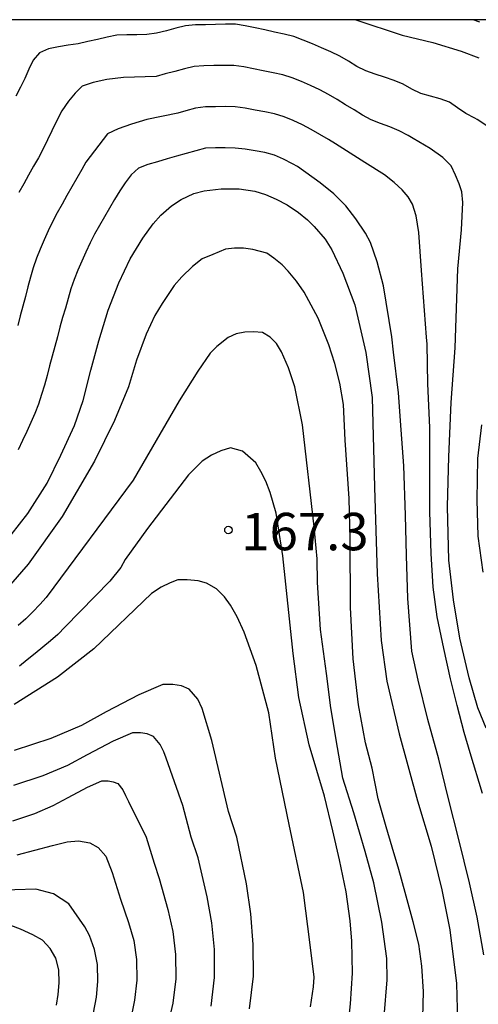
# Model space of a CAD drawing. Extents: x -16000 to -14000, y 90000 to 91500.
# Drawn here: x -14785 to -14739, y 91401 to 91500 of the extents above; entities that cross this region are included whole.
import ezdxf

# ---------------------------------------------------------------- set-up
doc = ezdxf.new("R2010")
doc.units = 0
for name, color, linetype in [('7101000', 4, 'Continuous'), ('7102000', 2, 'Continuous'), ('7312000', 4, 'Continuous'), ('999', 7, 'Continuous')]:
    doc.layers.add(name, color=color, linetype=linetype)
doc.styles.add('Dm_Anotation', font='txt.shx', dxfattribs={"bigfont": 'PSCDM.shx'})

# ---------------------------------------------------------------- blocks, each defined once
blk = doc.blocks.new('731200')
at = {"layer": '7312000'}
blk.add_circle((0, 0), 0.15, dxfattribs=at)

msp = doc.modelspace()

# ---------------------------------------------------------------- linework, layer by layer
at = {"layer": '7101000', "flags": 128}
for points in [[(-14751.35, 91500), (-14746.72, 91498.45), (-14743.62, 91497.72), (-14740.77, 91496.84), (-14739.03, 91496.16)], [(-14785.93, 91448.34), (-14784.26, 91450.51), (-14782.33, 91453.54), (-14780.97, 91456.33), (-14779.58, 91459.31), (-14778.71, 91461.83), (-14777.93, 91464.86), (-14777.13, 91467.79), (-14776.2, 91470.89), (-14775.15, 91473.61), (-14774.01, 91476.02), (-14772.73, 91478.09), (-14771.7, 91479.55), (-14770.92, 91480.4), (-14769.85, 91481.34), (-14768.87, 91481.96), (-14767.62, 91482.56), (-14766.57, 91482.83), (-14764.88, 91483.03), (-14763.05, 91483.03), (-14761.49, 91482.82), (-14760.43, 91482.46), (-14759.35, 91482), (-14758.26, 91481.43), (-14757.11, 91480.66), (-14756.2, 91479.94), (-14755.53, 91479.27), (-14754.44, 91477.99), (-14753.77, 91476.94), (-14752.67, 91474.58), (-14751.47, 91471.41), (-14750.35, 91466.63), (-14749.71, 91462.14), (-14749.49, 91453.13), (-14749.23, 91444.46), (-14748.8, 91437.76), (-14748.25, 91433.69), (-14747, 91428.41), (-14745.16, 91421.68), (-14743.79, 91417.14), (-14742.72, 91412.77), (-14741.94, 91408.77), (-14741.25, 91403.37), (-14741.16, 91399.55)], [(-14762.04, 91400.83), (-14761.62, 91404.12), (-14761.65, 91407.28), (-14761.89, 91410.36), (-14762.34, 91413.38), (-14763.29, 91418.05), (-14764.14, 91420.61), (-14765.82, 91427.75), (-14766.79, 91430.94), (-14767.22, 91431.88), (-14768.09, 91432.89), (-14768.86, 91433.21), (-14769.7, 91433.34), (-14770.73, 91433.34), (-14773.12, 91432.31), (-14776.39, 91430.6), (-14778.88, 91429.23), (-14781.96, 91427.94), (-14785.63, 91426.72)], [(-14781.4, 91401.21), (-14781.23, 91402.27), (-14781.13, 91403.43), (-14781.17, 91404.76), (-14781.47, 91405.91), (-14782.03, 91406.88), (-14782.78, 91407.71), (-14783.77, 91408.26), (-14785, 91408.81), (-14785.98, 91409.18)]]:
    msp.add_lwpolyline(points, dxfattribs=at)
at = {"layer": '7102000', "flags": 128}
for points in [[(-14767.43, 91499.47), (-14768.43, 91499.39), (-14769.4, 91499.14), (-14770.36, 91498.87), (-14771.34, 91498.66), (-14772.33, 91498.5), (-14773.32, 91498.48), (-14774.32, 91498.48), (-14775.32, 91498.46), (-14776.3, 91498.26), (-14777.28, 91498.03), (-14778.25, 91497.8), (-14779.23, 91497.59), (-14780.21, 91497.43), (-14781.2, 91497.28), (-14782.18, 91497.08), (-14783.1, 91496.68), (-14783.74, 91495.94), (-14784.15, 91495.03), (-14784.56, 91494.11), (-14785.01, 91493.22), (-14785.47, 91492.33)], [(-14737.7, 91489.01), (-14739.17, 91489.99), (-14739.43, 91490.13), (-14740.32, 91490.6), (-14741.14, 91491.16), (-14741.96, 91491.73), (-14742.9, 91492.08), (-14743.86, 91492.34), (-14744.83, 91492.61), (-14745.72, 91493.04), (-14746.6, 91493.52), (-14747.52, 91493.91), (-14748.47, 91494.23), (-14749.42, 91494.55), (-14750.36, 91494.88), (-14751.25, 91495.32), (-14752.1, 91495.85), (-14752.97, 91496.35), (-14753.87, 91496.78), (-14754.79, 91497.18), (-14755.71, 91497.57), (-14756.63, 91497.95), (-14757.57, 91498.3), (-14758.54, 91498.55), (-14759.51, 91498.76), (-14760.49, 91498.97), (-14761.47, 91499.18), (-14762.45, 91499.38), (-14763.44, 91499.54), (-14764.44, 91499.55), (-14765.43, 91499.53), (-14766.43, 91499.5), (-14767.43, 91499.47)], [(-14738.93, 91499.74), (-14739.58, 91500)], [(-14739.1, 91431.01), (-14739.98, 91434.02), (-14740.93, 91438.01), (-14741.55, 91441.85), (-14742.01, 91445.81), (-14742.16, 91451.18), (-14742.04, 91456.17), (-14741.8, 91461.63), (-14741.39, 91467.1), (-14741.12, 91475.03), (-14740.74, 91478.92), (-14740.63, 91481.67), (-14740.73, 91482.74), (-14740.99, 91483.56), (-14741.35, 91484.43), (-14741.8, 91485.35), (-14742.63, 91486.19), (-14743.9, 91487.1), (-14745.59, 91488.1), (-14746.12, 91488.39), (-14747, 91488.87), (-14747.93, 91489.25), (-14748.87, 91489.58), (-14749.8, 91489.95), (-14750.68, 91490.42), (-14751.53, 91490.95), (-14752.38, 91491.48), (-14753.23, 91492), (-14754.1, 91492.51), (-14754.98, 91492.97), (-14755.89, 91493.39), (-14756.81, 91493.79), (-14757.74, 91494.16), (-14758.69, 91494.47), (-14759.66, 91494.68), (-14760.64, 91494.88), (-14761.62, 91495.09), (-14762.6, 91495.28), (-14763.59, 91495.41), (-14764.59, 91495.42), (-14765.59, 91495.4), (-14766.59, 91495.37), (-14767.59, 91495.32), (-14768.56, 91495.09), (-14769.53, 91494.82), (-14770.49, 91494.56), (-14771.39, 91494.31), (-14774.68, 91494.2), (-14776.33, 91493.99), (-14777.71, 91493.7), (-14778.81, 91493.35), (-14779.51, 91492.65), (-14780.19, 91491.82), (-14780.85, 91490.85), (-14781.79, 91489.01), (-14781.87, 91488.85), (-14782.29, 91487.95), (-14782.72, 91487.04), (-14783.2, 91486.16), (-14783.7, 91485.3), (-14784.19, 91484.43), (-14784.68, 91483.56), (-14785.16, 91482.68)], [(-14748.49, 91484.45), (-14750.46, 91485.68), (-14753.41, 91487.56), (-14754.11, 91487.99), (-14754.97, 91488.5), (-14755.84, 91489), (-14756.72, 91489.46), (-14757.63, 91489.88), (-14758.55, 91490.26), (-14759.51, 91490.55), (-14760.49, 91490.75), (-14761.47, 91490.94), (-14762.45, 91491.13), (-14763.45, 91491.26), (-14764.44, 91491.3), (-14765.44, 91491.28), (-14766.44, 91491.26), (-14767.43, 91491.12), (-14768.4, 91490.86), (-14769.23, 91490.63), (-14772.32, 91489.99), (-14773.88, 91489.53), (-14775.19, 91489.06), (-14776.26, 91488.56), (-14778.43, 91485.71), (-14778.85, 91484.98), (-14779.35, 91484.11), (-14779.85, 91483.24), (-14780.35, 91482.38), (-14780.83, 91481.5), (-14781.32, 91480.63), (-14781.78, 91479.74), (-14782.21, 91478.84), (-14782.62, 91477.93), (-14783.03, 91477.01), (-14783.4, 91476.08), (-14783.73, 91475.14), (-14784, 91474.18), (-14784.25, 91473.21), (-14784.51, 91472.25), (-14784.78, 91471.28), (-14785.03, 91470.32), (-14785.28, 91469.35)], [(-14738.5, 91406.25), (-14739.17, 91410.03), (-14739.95, 91413.46), (-14741.03, 91417.8), (-14742.06, 91421.9), (-14743.02, 91425.87), (-14744.14, 91429.83), (-14745.1, 91433.79), (-14745.74, 91436.7), (-14746.14, 91441.98), (-14746.26, 91446.29), (-14746.37, 91450.33), (-14746.55, 91455.26), (-14746.82, 91458.89), (-14747.07, 91462.59), (-14747.56, 91466.66), (-14747.73, 91468.21), (-14748.57, 91473.32), (-14749.21, 91475.73), (-14749.89, 91477.65), (-14750.37, 91478.59), (-14751.37, 91480.04), (-14752.37, 91481.34), (-14753.56, 91482.53), (-14754.94, 91483.63), (-14757.21, 91485.28), (-14757.72, 91485.56), (-14758.61, 91486.02), (-14759.52, 91486.43), (-14760.49, 91486.68), (-14761.47, 91486.85), (-14762.46, 91487.02), (-14763.45, 91487.13), (-14764.45, 91487.16), (-14765.45, 91487.16), (-14766.45, 91487.11), (-14767.41, 91486.86), (-14768.38, 91486.59), (-14769.34, 91486.31), (-14770.3, 91486.04), (-14771.26, 91485.76), (-14772.22, 91485.47), (-14773.15, 91485.11)], [(-14773.15, 91485.11), (-14773.9, 91484.46), (-14774.5, 91483.66), (-14775.05, 91482.83), (-14775.56, 91481.97), (-14776.07, 91481.11), (-14776.57, 91480.24), (-14777.07, 91479.38), (-14777.56, 91478.5), (-14778.02, 91477.62), (-14778.44, 91476.71), (-14778.86, 91475.8), (-14779.26, 91474.89), (-14779.62, 91473.95), (-14779.95, 91473.01), (-14780.23, 91472.05), (-14780.5, 91471.09), (-14780.78, 91470.13), (-14781.05, 91469.16), (-14781.3, 91468.2), (-14781.57, 91467.23), (-14781.83, 91466.27), (-14782.08, 91465.3), (-14782.33, 91464.33), (-14782.59, 91463.36), (-14782.88, 91462.41), (-14783.2, 91461.46), (-14783.55, 91460.52), (-14783.96, 91459.61), (-14784.38, 91458.7), (-14784.8, 91457.8), (-14785.23, 91456.89)], [(-14738.63, 91422.41), (-14739.87, 91426.49), (-14740.48, 91428.55), (-14741.19, 91431.23), (-14741.85, 91433.91), (-14742.51, 91436.97), (-14743.19, 91440.12), (-14743.6, 91443.11), (-14743.8, 91446.47), (-14743.94, 91450.65), (-14743.94, 91455.27), (-14743.93, 91459.13), (-14744.14, 91463.51), (-14744.21, 91467.48), (-14744.25, 91468.17), (-14744.75, 91474.86), (-14745.02, 91478.67), (-14745.31, 91480.32), (-14745.67, 91481.51), (-14746.09, 91482.25), (-14746.71, 91482.95), (-14747.51, 91483.68), (-14748.49, 91484.45)], [(-14744.62, 91399.98), (-14744.56, 91402.56), (-14744.72, 91405.12), (-14745.05, 91407.33), (-14745.61, 91409.57), (-14746.42, 91412.5), (-14747.03, 91414.79), (-14747.7, 91417.05), (-14748.31, 91419.08), (-14749.13, 91421.88), (-14749.72, 91424.96), (-14750.4, 91427.5), (-14751.08, 91431.31), (-14751.62, 91435.93), (-14751.9, 91441.06), (-14751.94, 91447.93), (-14752.01, 91452.01), (-14752.41, 91457.84), (-14752.6, 91461.43), (-14752.97, 91463.55), (-14753.45, 91465.54), (-14754.05, 91467.4), (-14755.15, 91470.09), (-14756.54, 91472.68), (-14757.3, 91473.79), (-14758.13, 91474.8), (-14758.73, 91475.42), (-14759.57, 91476.09), (-14760.28, 91476.58), (-14761.68, 91476.97), (-14762.61, 91477.1), (-14763.52, 91477.11), (-14764.42, 91477), (-14765.71, 91476.45), (-14766.79, 91476.04)], [(-14766.79, 91476.04), (-14767.74, 91475.25), (-14768.8, 91474.21), (-14769.58, 91473.35), (-14770.79, 91471.56), (-14771.53, 91470.36), (-14772.38, 91468.46), (-14773.35, 91465.86), (-14774.16, 91463.21), (-14775.57, 91459.83), (-14777.59, 91455.73), (-14780.83, 91450.2), (-14784.23, 91445.4), (-14787.81, 91441.33)], [(-14748.51, 91400.06), (-14748.22, 91403.74), (-14748.26, 91405.87), (-14748.73, 91409.52), (-14749.55, 91413.47), (-14750.41, 91416.62), (-14751.54, 91420.49), (-14752.65, 91423.95), (-14753.21, 91427.02), (-14753.87, 91431.02), (-14754.3, 91434.46), (-14754.89, 91438.85), (-14755.19, 91443.58), (-14755.23, 91445.94), (-14755.53, 91449.17), (-14756.7, 91459.4), (-14757.48, 91463.2), (-14758.12, 91465.1), (-14758.81, 91466.69), (-14759.3, 91467.53), (-14759.94, 91468.18), (-14760.73, 91468.63), (-14761.62, 91468.7), (-14762.5, 91468.66), (-14763.36, 91468.51), (-14764.18, 91468.14), (-14765.31, 91467.23), (-14765.96, 91466.58), (-14767.21, 91464.77), (-14769.07, 91461.8), (-14773.68, 91453.85), (-14782.41, 91442.08), (-14783.06, 91441.36), (-14783.75, 91440.63), (-14784.46, 91439.94), (-14785.22, 91439.28)], [(-14738.58, 91444.62), (-14739.07, 91448.23), (-14739.17, 91451.86), (-14739.11, 91456.02), (-14738.72, 91459.37)], [(-14752.19, 91398.47), (-14751.9, 91401.34), (-14751.7, 91404.4), (-14751.74, 91407.61), (-14751.92, 91409.67), (-14752.34, 91412.55), (-14753.01, 91415.79), (-14753.65, 91418.69), (-14754.51, 91422.15), (-14756.04, 91427.29), (-14757.09, 91432.06), (-14757.65, 91436.45), (-14758.67, 91446.26), (-14759.35, 91450.54), (-14759.95, 91452.61), (-14760.4, 91453.73), (-14760.88, 91454.71), (-14761.38, 91455.56), (-14762.73, 91456.75), (-14763.92, 91457.08), (-14764.89, 91456.78), (-14765.85, 91456.33), (-14766.79, 91455.73), (-14768.15, 91454.38), (-14772.25, 91448.99), (-14774.51, 91445.89), (-14774.94, 91445.07), (-14776.04, 91443.72), (-14780.51, 91439.13), (-14781.24, 91438.38), (-14782, 91437.72), (-14782.77, 91437.08), (-14783.54, 91436.45), (-14784.32, 91435.83), (-14785.09, 91435.19)], [(-14755.9, 91401.04), (-14755.59, 91403.04), (-14755.55, 91404.01), (-14755.95, 91407.25), (-14756.62, 91412.49), (-14758.05, 91419.3), (-14759.41, 91425.95), (-14760.1, 91430.5), (-14761.35, 91435.27), (-14762.56, 91438.61), (-14763.27, 91440.13), (-14763.93, 91441.32), (-14764.53, 91442.15), (-14765.33, 91442.94), (-14766.35, 91443.51), (-14767.19, 91443.74), (-14768.29, 91443.85), (-14769.2, 91443.85), (-14769.99, 91443.55), (-14770.88, 91443.1), (-14771.87, 91442.49), (-14777.63, 91436.93), (-14781.28, 91434.1), (-14785.62, 91431.34)], [(-14738.28, 91428.99), (-14739.1, 91431.01)], [(-14765.87, 91401.12), (-14765.52, 91403.98), (-14765.55, 91406.77), (-14765.8, 91409.47), (-14766.28, 91412.08), (-14767.18, 91415.98), (-14767.87, 91418.03), (-14768.72, 91421.23), (-14770.4, 91425.97), (-14770.63, 91426.59), (-14770.98, 91427.34), (-14771.67, 91428.15), (-14772.29, 91428.41), (-14772.96, 91428.51), (-14773.78, 91428.51), (-14775.69, 91427.68), (-14778.31, 91426.31), (-14780.3, 91425.22), (-14782.77, 91424.19), (-14785.7, 91423.21)], [(-14785.77, 91419.7), (-14783.57, 91420.43), (-14781.72, 91421.21), (-14780.23, 91422.03), (-14778.27, 91423.06), (-14776.83, 91423.68), (-14776.21, 91423.68), (-14775.71, 91423.6), (-14775.25, 91423.41), (-14774.73, 91422.8), (-14774.47, 91422.23), (-14774.18, 91421.62), (-14772.4, 91418.03), (-14771.6, 91415.45), (-14771.08, 91413.91), (-14770.22, 91410.78), (-14769.72, 91408.58), (-14769.46, 91406.27), (-14769.43, 91403.85), (-14769.71, 91401.41), (-14770.28, 91398.94)], [(-14785.34, 91416.26), (-14781.8, 91417.22), (-14780.31, 91417.59), (-14779.18, 91417.67), (-14778.06, 91417.47), (-14777.21, 91417.02), (-14776.45, 91416.14), (-14775.81, 91414.49), (-14774.98, 91411.84), (-14774.15, 91409.48), (-14773.64, 91407.69), (-14773.36, 91405.77), (-14773.33, 91403.71), (-14773.55, 91401.7), (-14773.98, 91399.7)], [(-14777.69, 91400.45), (-14777.39, 91401.99), (-14777.23, 91403.57), (-14777.27, 91405.27), (-14777.56, 91406.8), (-14778.09, 91408.18), (-14778.53, 91409.06), (-14780.15, 91411.36), (-14781.68, 91412.36), (-14783.45, 91412.84), (-14785.58, 91412.76), (-14789.56, 91412.41), (-14789.95, 91412.42), (-14793.69, 91412.11), (-14797.11, 91411.6), (-14800.06, 91410.95), (-14800.32, 91410.89)]]:
    msp.add_lwpolyline(points, dxfattribs=at)
at = {"layer": '999', "flags": 128}
msp.add_lwpolyline([(-16000, 90000), (-14000, 90000), (-14000, 91500), (-16000, 91500)], close=True, dxfattribs=at)

# ---------------------------------------------------------------- block references
at = {"layer": '7312000', "xscale": 2.5, "yscale": 2.5, "zscale": 2.5}
msp.add_blockref('731200', (-14764.14, 91448.84, 167.335), dxfattribs=at)

# ---------------------------------------------------------------- texts
at = {"layer": '7312000', "style": 'Dm_Anotation'}
msp.add_text('167.3', height=3.75, dxfattribs=at).set_placement((-14762.85, 91446.81))

doc.saveas('drawing.dxf')
